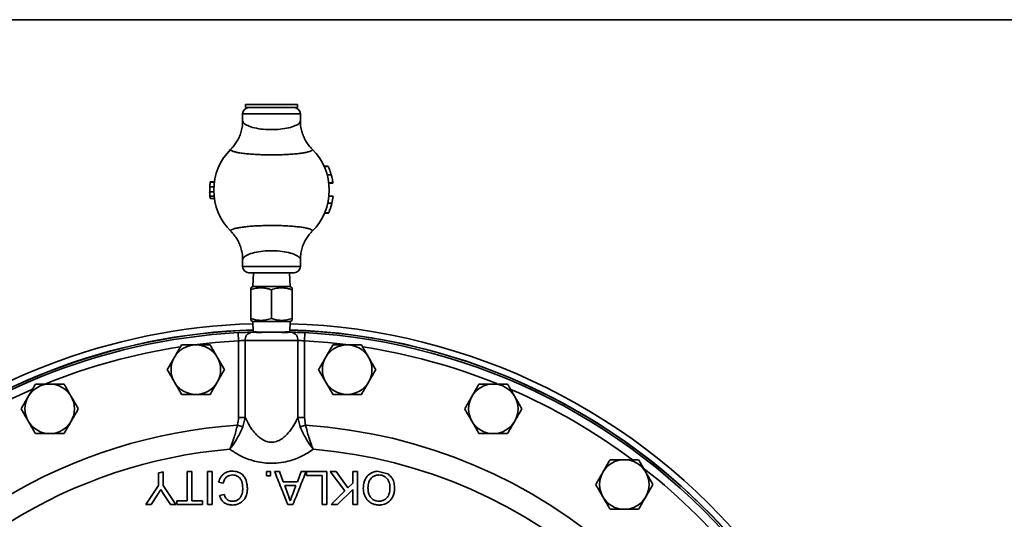
# Model space of a CAD drawing. Units: inches. Extents: x 0.5 to 33.5, y 0.5 to 21.
# Drawn here: x 8.9 to 12.6, y 19.1 to 21 of the extents above; entities that cross this region are included whole.
import ezdxf

# ---------------------------------------------------------------- set-up
doc = ezdxf.new("R2010")
doc.units = ezdxf.units.IN
doc.header["$MEASUREMENT"] = 0
doc.layers.add('TITLE_BLOCK', color=7, linetype='Continuous', lineweight=35)

msp = doc.modelspace()

# ---------------------------------------------------------------- linework, layer by layer
at = {"color": 7, "linetype": 'Continuous', "lineweight": 35}
for p, q in [((9.7174, 20.6791), (9.7174, 20.6671)), ((9.7174, 20.6791), (9.9149, 20.6791)), ((9.7174, 20.6671), (9.9149, 20.6671)), ((9.9149, 20.6671), (9.9149, 20.6791)), ((9.7068, 20.6439), (9.7068, 20.6175)), ((9.9255, 20.6439), (9.7068, 20.6439)), ((9.9255, 20.6175), (9.9255, 20.6439)), ((10.0308, 20.4451), (10.0153, 20.4451)), ((10.0312, 20.4443), (10.0157, 20.4443)), ((10.0425, 20.4127), (10.027, 20.4127)), ((9.5823, 20.3678), (9.5978, 20.3678)), ((9.584, 20.3847), (9.5995, 20.3847)), ((9.5996, 20.3859), (9.5841, 20.3859)), ((9.5841, 20.3859), (9.5996, 20.3859)), ((9.5843, 20.3867), (9.5998, 20.3867)), ((10.0486, 20.383), (10.0331, 20.383)), ((10.0332, 20.3818), (10.0487, 20.3818)), ((10.0488, 20.381), (10.0333, 20.381)), ((10.0488, 20.381), (10.0477, 20.389)), ((9.582, 20.3485), (9.5975, 20.3485)), ((9.583, 20.3323), (9.5985, 20.3323)), ((10.0492, 20.3322), (10.0337, 20.3322)), ((10.0492, 20.3314), (10.0337, 20.3314)), ((9.5841, 20.3234), (9.5996, 20.3234)), ((9.5843, 20.3226), (9.5998, 20.3226)), ((10.0447, 20.3049), (10.0292, 20.3049)), ((10.0325, 20.2681), (10.017, 20.2681)), ((10.0329, 20.2689), (10.0174, 20.2689)), ((9.7068, 20.0918), (9.7068, 20.0654)), ((9.9255, 20.0654), (9.9255, 20.0918)), ((9.7068, 20.0654), (9.9255, 20.0654)), ((9.9023, 20.0421), (9.73, 20.0421)), ((9.7477, 20.0421), (9.7459, 19.9895)), ((9.8864, 19.9895), (9.8846, 20.0421)), ((9.7459, 19.9895), (9.738, 19.985)), ((9.738, 19.978), (9.738, 19.8688)), ((9.8864, 19.9895), (9.7459, 19.9895)), ((9.8161, 19.978), (9.8161, 19.8688)), ((9.8943, 19.985), (9.8864, 19.9895)), ((9.8943, 19.978), (9.8943, 19.8688)), ((9.738, 19.8618), (9.7459, 19.8572)), ((9.7459, 19.8572), (9.7472, 19.8189)), ((9.8864, 19.8572), (9.7459, 19.8572)), ((9.8851, 19.8189), (9.8864, 19.8572)), ((9.8864, 19.8572), (9.8943, 19.8618)), ((9.6894, 19.8153), (9.6911, 19.7841)), ((9.9411, 19.7841), (9.9429, 19.8153)), ((9.6911, 19.4946), (9.6911, 19.7841)), ((9.7161, 19.7854), (9.7161, 19.4946)), ((9.9161, 19.4946), (9.9161, 19.7854)), ((9.9411, 19.7841), (9.9411, 19.4946)), ((9.6911, 19.4946), (9.7161, 19.4946)), ((9.7161, 19.4946), (9.7072, 19.4584)), ((9.9161, 19.4946), (9.9251, 19.4584)), ((9.9161, 19.4946), (9.9411, 19.4946)), ((9.9411, 19.4946), (9.9454, 19.4649)), ((9.6869, 19.4649), (9.7072, 19.4584)), ((9.9251, 19.4584), (9.9454, 19.4649)), ((9.3881, 19.2365), (9.3881, 19.2842)), ((9.4057, 19.2883), (9.4057, 19.2365)), ((9.4972, 19.2895), (9.5149, 19.2895)), ((9.8466, 19.2895), (9.8608, 19.251)), ((9.9141, 19.251), (9.9283, 19.2895)), ((10.0943, 19.2167), (10.0389, 19.2895)), ((10.0606, 19.2895), (10.1055, 19.2279)), ((10.1238, 19.2895), (10.1415, 19.2895)), ((9.6335, 19.2454), (9.6158, 19.2495)), ((10.1055, 19.2279), (10.1238, 19.2462)), ((9.34, 19.1645), (9.3881, 19.2365)), ((9.4057, 19.2365), (9.4538, 19.1645)), ((9.8661, 19.2366), (9.8783, 19.2038)), ((9.896, 19.202), (9.9088, 19.2366)), ((10.0421, 19.1645), (10.0943, 19.2167)), ((10.1238, 19.2221), (10.0662, 19.1645)), ((9.3842, 19.2013), (9.3609, 19.1645)), ((9.4329, 19.1645), (9.4087, 19.2027)), ((9.5549, 19.1789), (9.5549, 19.1645)), ((9.619, 19.1992), (9.6367, 19.203))]:
    msp.add_line(p, q, dxfattribs=at)
at = {"color": 7, "linetype": 'Continuous', "lineweight": 35, "flags": 128}
for points in [[(9.6911, 19.7841), (9.6025, 19.7776), (9.5237, 19.7688)], [(10.1095, 19.7687), (10.0298, 19.7776), (9.9411, 19.7841)]]:
    msp.add_lwpolyline(points, dxfattribs=at)
at = {"color": 7, "linetype": 'Continuous', "lineweight": 35}
for centre, radius, start, end in [((9.73, 20.6439), 0.0233, 90, 180), ((9.9023, 20.6439), 0.0233, 0, 90), ((9.8161, 20.3546), 0.2187, 134.7016, 225.2984), ((9.8161, 20.3546), 0.2188, 314.7016, 45.2984), ((9.8006, 20.3546), 0.2188, 181.5947, 186.2843), ((9.8006, 20.3546), 0.2188, 185.8567, 188.2132), ((9.8316, 20.3546), 0.2188, 346.8593, 353.8988), ((9.8316, 20.3546), 0.2188, 336.921, 346.8593), ((9.73, 20.0654), 0.0233, 180, 270), ((9.9023, 20.0654), 0.0232, 270, 0), ((9.8161, 17.4989), 2.3515, 91.7052, 168.6995), ((9.8161, 17.4989), 2.3515, 349.7585, 88.2948), ((9.8161, 17.4989), 2.3281, 91.7023, 168.5845), ((9.8161, 17.4989), 2.3273, 91.7022, 168.5805), ((9.8161, 17.4989), 2.3199, 93.1309, 168.5435), ((9.7452, 19.7879), 0.0292, 100.094, 184.849), ((9.8161, 17.4989), 2.3281, 350.9196, 88.2977), ((9.8161, 17.4989), 2.3273, 0, 88.2978), ((9.8871, 19.7879), 0.0292, 355.151, 79.906), ((9.8161, 17.4989), 2.3199, 351.3402, 86.8691), ((9.5296, 19.6753), 0.0938, 90, 150), ((9.5296, 19.6753), 0.0938, 30, 90), ((10.1027, 19.6753), 0.0938, 90, 150), ((10.1027, 19.6753), 0.0938, 30, 90), ((9.8161, 17.4989), 2.2887, 98.6995, 111.9331), ((9.8161, 17.4989), 2.2887, 68.0879, 81.2978), ((9.5296, 19.6753), 0.0938, 150, 210), ((9.5296, 19.6753), 0.0938, 330, 30), ((10.1027, 19.6753), 0.0937, 150, 210), ((10.1027, 19.6753), 0.0938, 330, 30), ((8.9761, 19.527), 0.0938, 90, 150), ((8.9761, 19.527), 0.0938, 30, 90), ((9.5296, 19.6753), 0.0938, 210, 270), ((9.5296, 19.6753), 0.0938, 270, 330), ((10.1027, 19.6753), 0.0938, 210, 270), ((10.1027, 19.6753), 0.0938, 270, 330), ((10.6562, 19.527), 0.0938, 90, 150), ((10.6562, 19.527), 0.0938, 30, 90), ((9.8161, 17.4989), 2.2887, 113.3722, 126.6272), ((9.8161, 17.4989), 2.2887, 53.3187, 66.6803), ((8.9761, 19.527), 0.0938, 150, 210), ((8.9761, 19.527), 0.0938, 330, 30), ((10.6562, 19.527), 0.0938, 150, 210), ((10.6562, 19.527), 0.0938, 330, 30), ((8.9761, 19.527), 0.0938, 210, 270), ((8.9761, 19.527), 0.0938, 270, 330), ((10.6562, 19.527), 0.0938, 210, 270), ((10.6562, 19.527), 0.0938, 270, 330), ((9.8161, 17.4989), 1.9702, 93.7606, 202.4171), ((9.8161, 17.4989), 1.9702, 219.4291, 86.2394), ((9.8161, 17.4989), 1.8818, 94.8144, 203.0151), ((9.8161, 17.4989), 1.8818, 221.6813, 85.1856), ((11.1525, 19.2405), 0.0938, 90, 150), ((11.1525, 19.2405), 0.0938, 30, 90), ((9.8161, 17.4989), 1.8359, 102.9181, 103.4832), ((9.8161, 17.4989), 1.8359, 76.1094, 77.4208), ((11.1525, 19.2405), 0.0938, 150, 210), ((9.8161, 17.4989), 2.2887, 38.7, 51.9182), ((11.1525, 19.2405), 0.0937, 330, 30), ((11.1525, 19.2405), 0.0938, 210, 270), ((11.1525, 19.2405), 0.0938, 270, 330)]:
    msp.add_arc(centre, radius, start, end, dxfattribs=at)
for points, knots in [([(9.7064, 20.6175), (9.7065, 20.6147), (9.7068, 20.6048), (9.7043, 20.588), (9.6991, 20.5681), (9.6914, 20.5499), (9.682, 20.5335), (9.6721, 20.5202), (9.6651, 20.5132), (9.6622, 20.5102)], [0, 0, 0, 0, 0.068909, 0.245903, 0.416313, 0.580581, 0.738773, 0.890469, 1, 1, 1, 1]), ([(9.7068, 20.6175), (9.7068, 20.6174), (9.7061, 20.6137), (9.7117, 20.6063), (9.7299, 20.5963), (9.7584, 20.5884), (9.7934, 20.5838), (9.8309, 20.5834), (9.8665, 20.587), (9.8965, 20.5942), (9.917, 20.6037), (9.9256, 20.6119), (9.925, 20.6164), (9.9249, 20.6175)], [0, 0, 0, 0, 0.003122, 0.113055, 0.222611, 0.330635, 0.436616, 0.541129, 0.645605, 0.751479, 0.859373, 0.968855, 1, 1, 1, 1]), ([(9.9701, 20.5104), (9.9678, 20.5126), (9.9612, 20.519), (9.9514, 20.532), (9.9413, 20.5489), (9.9334, 20.5675), (9.928, 20.588), (9.9254, 20.6049), (9.9258, 20.615), (9.9259, 20.6174)], [0, 0, 0, 0, 0.083168, 0.244622, 0.410556, 0.579035, 0.748948, 0.938312, 1, 1, 1, 1]), ([(9.97, 20.5101), (9.9707, 20.5088), (9.9718, 20.5065), (9.9664, 20.5031), (9.9575, 20.5), (9.9445, 20.4971), (9.9281, 20.4945), (9.9085, 20.4923), (9.8864, 20.4904), (9.8622, 20.4891), (9.8369, 20.4884), (9.8108, 20.4882), (9.7849, 20.4886), (9.7596, 20.4896), (9.7361, 20.4912), (9.7146, 20.4932), (9.6962, 20.4957), (9.6811, 20.4985), (9.67, 20.5015), (9.663, 20.5046), (9.6605, 20.5075), (9.6617, 20.5093), (9.6623, 20.5101)], [0, 0, 0, 0, 0.063501, 0.112975, 0.16387, 0.212956, 0.26344, 0.312162, 0.362273, 0.41087, 0.460866, 0.509658, 0.559877, 0.609063, 0.659703, 0.709255, 0.760269, 0.809986, 0.861157, 0.910803, 0.961885, 1, 1, 1, 1]), ([(10.0425, 20.4127), (10.0408, 20.4187), (10.0382, 20.427), (10.0347, 20.4361), (10.0327, 20.4409), (10.0314, 20.4439), (10.0312, 20.4442), (10.0312, 20.4443)], [0, 0, 0, 0, 0.396872, 0.55759, 0.690143, 0.823598, 1, 1, 1, 1]), ([(10.0486, 20.383), (10.0484, 20.3838), (10.0482, 20.3856), (10.0473, 20.3915), (10.0456, 20.4007), (10.0437, 20.4083), (10.0425, 20.4127)], [0, 0, 0, 0, 0.171369, 0.342851, 0.62219, 1, 1, 1, 1]), ([(9.5823, 20.3678), (9.5821, 20.3646), (9.5819, 20.3596), (9.5819, 20.3541), (9.5819, 20.3508), (9.582, 20.3488), (9.582, 20.3486), (9.582, 20.3485)], [0, 0, 0, 0, 0.3068051, 0.4692063, 0.6054567, 0.7790514, 1, 1, 1, 1]), ([(9.584, 20.3847), (9.5839, 20.384), (9.5837, 20.3827), (9.5832, 20.3789), (9.5827, 20.3739), (9.5825, 20.37), (9.5823, 20.3678)], [0, 0, 0, 0, 0.22003, 0.440263, 0.677019, 1, 1, 1, 1]), ([(9.5841, 20.3859), (9.5841, 20.3859), (9.5841, 20.3859), (9.5841, 20.3857), (9.584, 20.3851), (9.584, 20.3847)], [0, 0, 0, 0, 0.250589, 0.501181, 1, 1, 1, 1]), ([(10.0487, 20.3818), (10.0487, 20.3818), (10.0487, 20.3818), (10.0487, 20.382), (10.0486, 20.3826), (10.0486, 20.383)], [0, 0, 0, 0, 0.250531, 0.501063, 1, 1, 1, 1]), ([(9.6623, 20.1991), (9.6616, 20.2005), (9.6605, 20.2028), (9.6659, 20.2062), (9.6748, 20.2092), (9.6878, 20.2121), (9.7042, 20.2147), (9.7238, 20.217), (9.7459, 20.2188), (9.7701, 20.2201), (9.7954, 20.2209), (9.8215, 20.2211), (9.8474, 20.2207), (9.8727, 20.2196), (9.8962, 20.2181), (9.9177, 20.216), (9.9361, 20.2136), (9.9512, 20.2108), (9.9623, 20.2078), (9.9693, 20.2047), (9.9718, 20.2017), (9.9706, 20.1999), (9.97, 20.1991)], [0, 0, 0, 0, 0.063501, 0.112975, 0.16387, 0.212956, 0.26344, 0.312162, 0.362273, 0.41087, 0.460866, 0.509658, 0.559877, 0.609063, 0.659703, 0.709255, 0.760269, 0.809986, 0.861157, 0.910803, 0.961885, 1, 1, 1, 1]), ([(9.6622, 20.1989), (9.6645, 20.1967), (9.6711, 20.1902), (9.6809, 20.1773), (9.691, 20.1604), (9.6989, 20.1418), (9.7043, 20.1213), (9.7069, 20.1044), (9.7065, 20.0943), (9.7064, 20.0918)], [0, 0, 0, 0, 0.083168, 0.244622, 0.410556, 0.579035, 0.748948, 0.938312, 1, 1, 1, 1]), ([(9.9259, 20.0918), (9.9258, 20.0946), (9.9255, 20.1045), (9.928, 20.1212), (9.9332, 20.1411), (9.9409, 20.1594), (9.9503, 20.1757), (9.9602, 20.189), (9.9672, 20.1961), (9.9701, 20.199)], [0, 0, 0, 0, 0.068909, 0.245903, 0.416313, 0.580581, 0.738773, 0.890469, 1, 1, 1, 1]), ([(9.9255, 20.0918), (9.9255, 20.0919), (9.9262, 20.0955), (9.9206, 20.103), (9.9024, 20.113), (9.8739, 20.1209), (9.8389, 20.1254), (9.8014, 20.1259), (9.7658, 20.1222), (9.7358, 20.1151), (9.7153, 20.1056), (9.7067, 20.0973), (9.7073, 20.0928), (9.7074, 20.0918)], [0, 0, 0, 0, 0.003122, 0.113055, 0.222611, 0.330635, 0.436616, 0.541129, 0.645605, 0.751479, 0.859373, 0.968855, 1, 1, 1, 1]), ([(9.738, 19.978), (9.7448, 19.98), (9.7585, 19.9841), (9.7788, 19.9856), (9.7982, 19.9834), (9.8101, 19.9798), (9.8161, 19.978)], [0, 0, 0, 0, 0.264604, 0.534946, 0.765342, 1, 1, 1, 1]), ([(9.738, 19.9845), (9.738, 19.9846), (9.738, 19.9848), (9.738, 19.9809), (9.738, 19.978)], [0, 0, 0, 0, 0.277355, 1, 1, 1, 1]), ([(9.8161, 19.978), (9.8229, 19.98), (9.8366, 19.9841), (9.8569, 19.9856), (9.8764, 19.9834), (9.8883, 19.9798), (9.8943, 19.978)], [0, 0, 0, 0, 0.2646043, 0.5349465, 0.7653425, 1, 1, 1, 1]), ([(9.8943, 19.978), (9.8943, 19.9809), (9.8943, 19.9848), (9.8943, 19.9846), (9.8943, 19.9845)], [0, 0, 0, 0, 0.722616, 1, 1, 1, 1]), ([(9.8161, 19.8688), (9.8094, 19.8667), (9.7957, 19.8627), (9.7753, 19.8612), (9.7559, 19.8634), (9.744, 19.8669), (9.738, 19.8688)], [0, 0, 0, 0, 0.264604, 0.534946, 0.765342, 1, 1, 1, 1]), ([(9.738, 19.8688), (9.738, 19.8659), (9.738, 19.8619), (9.738, 19.8622), (9.738, 19.8622)], [0, 0, 0, 0, 0.722616, 1, 1, 1, 1]), ([(9.8943, 19.8688), (9.8875, 19.8667), (9.8738, 19.8627), (9.8535, 19.8612), (9.8341, 19.8634), (9.8222, 19.8669), (9.8161, 19.8688)], [0, 0, 0, 0, 0.264604, 0.534946, 0.765342, 1, 1, 1, 1]), ([(9.8943, 19.8623), (9.8943, 19.8622), (9.8943, 19.8619), (9.8943, 19.8659), (9.8943, 19.8688)], [0, 0, 0, 0, 0.277355, 1, 1, 1, 1]), ([(9.7401, 19.8167), (9.7366, 19.8167), (9.7283, 19.8167), (9.7107, 19.8163), (9.6965, 19.8157), (9.6894, 19.8153)], [0, 0, 0, 0, 0.272733, 0.635874, 1, 1, 1, 1]), ([(9.7401, 19.8167), (9.7407, 19.8167), (9.7478, 19.8166), (9.7649, 19.8165), (9.7912, 19.8166), (9.8192, 19.8166), (9.8473, 19.8166), (9.8741, 19.8165), (9.8867, 19.8166), (9.8922, 19.8167)], [0, 0, 0, 0, 0.016811, 0.198088, 0.380094, 0.495267, 0.677565, 0.859312, 1, 1, 1, 1]), ([(9.7834, 19.8176), (9.7772, 19.8177), (9.7647, 19.8178), (9.7533, 19.8181), (9.7479, 19.8185), (9.7488, 19.8188), (9.7489, 19.8188)], [0, 0, 0, 0, 0.325205, 0.656672, 0.988127, 1, 1, 1, 1]), ([(9.8489, 19.8176), (9.8466, 19.8176), (9.8347, 19.8176), (9.8118, 19.8176), (9.7927, 19.8176), (9.7834, 19.8176)], [0, 0, 0, 0, 0.109828, 0.569101, 1, 1, 1, 1]), ([(9.8827, 19.819), (9.8829, 19.8188), (9.8834, 19.8184), (9.8759, 19.818), (9.8636, 19.8177), (9.853, 19.8177), (9.8489, 19.8176)], [0, 0, 0, 0, 0.161222, 0.478007, 0.794538, 1, 1, 1, 1]), ([(9.9429, 19.8153), (9.9375, 19.8156), (9.9251, 19.8162), (9.9067, 19.8167), (9.897, 19.8167), (9.8922, 19.8167)], [0, 0, 0, 0, 0.275383, 0.63844, 1, 1, 1, 1]), ([(9.4755, 19.7691), (9.4711, 19.7615), (9.4622, 19.7461), (9.453, 19.7302), (9.4484, 19.7222)], [0, 0, 0, 0, 0.495458, 1, 1, 1, 1]), ([(9.5296, 19.7691), (9.5155, 19.7691), (9.4972, 19.7691), (9.4795, 19.7691), (9.4755, 19.7691)], [0, 0, 0, 0, 0.770638, 1, 1, 1, 1]), ([(9.5837, 19.7691), (9.5703, 19.7691), (9.5524, 19.7691), (9.5341, 19.7691), (9.5296, 19.7691)], [0, 0, 0, 0, 0.753694, 1, 1, 1, 1]), ([(9.6108, 19.7222), (9.6102, 19.7233), (9.6053, 19.7317), (9.5961, 19.7476), (9.5879, 19.7619), (9.5837, 19.7691)], [0, 0, 0, 0, 0.070092, 0.530785, 1, 1, 1, 1]), ([(9.6911, 19.7841), (9.6946, 19.7845), (9.7016, 19.7852), (9.7104, 19.7855), (9.7144, 19.7855), (9.7161, 19.7854)], [0, 0, 0, 0, 0.363689, 0.726576, 1, 1, 1, 1]), ([(9.9161, 19.7854), (9.909, 19.7854), (9.8971, 19.7853), (9.876, 19.7853), (9.8567, 19.7853), (9.8361, 19.7854), (9.8132, 19.7854), (9.7903, 19.7854), (9.7684, 19.7853), (9.749, 19.7853), (9.731, 19.7853), (9.7211, 19.7854), (9.7161, 19.7854)], [0, 0, 0, 0, 0.1408598, 0.2318151, 0.3227704, 0.4137534, 0.5047365, 0.6192789, 0.710262, 0.8012452, 0.9006227, 1, 1, 1, 1]), ([(9.9161, 19.7854), (9.9185, 19.7855), (9.9233, 19.7855), (9.9324, 19.785), (9.9385, 19.7844), (9.9411, 19.7841)], [0, 0, 0, 0, 0.36227, 0.724892, 1, 1, 1, 1]), ([(10.0486, 19.7691), (10.0442, 19.7615), (10.0353, 19.7461), (10.0261, 19.7302), (10.0215, 19.7222)], [0, 0, 0, 0, 0.495458, 1, 1, 1, 1]), ([(10.1027, 19.7691), (10.0886, 19.7691), (10.0702, 19.7691), (10.0526, 19.7691), (10.0486, 19.7691)], [0, 0, 0, 0, 0.770638, 1, 1, 1, 1]), ([(10.1568, 19.7691), (10.1434, 19.7691), (10.1255, 19.7691), (10.1072, 19.7691), (10.1027, 19.7691)], [0, 0, 0, 0, 0.753694, 1, 1, 1, 1]), ([(10.1839, 19.7222), (10.1832, 19.7233), (10.1784, 19.7317), (10.1692, 19.7476), (10.161, 19.7619), (10.1568, 19.7691)], [0, 0, 0, 0, 0.070092, 0.530785, 1, 1, 1, 1]), ([(9.4484, 19.7222), (9.4478, 19.7211), (9.4429, 19.7127), (9.4338, 19.6968), (9.4255, 19.6826), (9.4214, 19.6753)], [0, 0, 0, 0, 0.070092, 0.530785, 1, 1, 1, 1]), ([(9.6379, 19.6753), (9.6335, 19.683), (9.6246, 19.6983), (9.6154, 19.7142), (9.6108, 19.7222)], [0, 0, 0, 0, 0.495458, 1, 1, 1, 1]), ([(10.0215, 19.7222), (10.0209, 19.7211), (10.016, 19.7127), (10.0068, 19.6968), (9.9986, 19.6826), (9.9944, 19.6753)], [0, 0, 0, 0, 0.070092, 0.530785, 1, 1, 1, 1]), ([(10.2109, 19.6753), (10.2065, 19.683), (10.1977, 19.6983), (10.1885, 19.7142), (10.1839, 19.7222)], [0, 0, 0, 0, 0.495458, 1, 1, 1, 1]), ([(9.4214, 19.6753), (9.4258, 19.6677), (9.4346, 19.6524), (9.4438, 19.6365), (9.4484, 19.6285)], [0, 0, 0, 0, 0.495458, 1, 1, 1, 1]), ([(9.6108, 19.6285), (9.6114, 19.6296), (9.6163, 19.638), (9.6255, 19.6539), (9.6337, 19.6681), (9.6379, 19.6753)], [0, 0, 0, 0, 0.070092, 0.530785, 1, 1, 1, 1]), ([(9.9944, 19.6753), (9.9988, 19.6677), (10.0077, 19.6524), (10.0169, 19.6365), (10.0215, 19.6285)], [0, 0, 0, 0, 0.495458, 1, 1, 1, 1]), ([(10.1839, 19.6285), (10.1845, 19.6296), (10.1894, 19.638), (10.1985, 19.6539), (10.2068, 19.6681), (10.2109, 19.6753)], [0, 0, 0, 0, 0.070092, 0.530785, 1, 1, 1, 1]), ([(8.9219, 19.6208), (8.9175, 19.6132), (8.9087, 19.5978), (8.8995, 19.5819), (8.8949, 19.5739)], [0, 0, 0, 0, 0.495458, 1, 1, 1, 1]), ([(8.9761, 19.6208), (8.9619, 19.6208), (8.9436, 19.6208), (8.926, 19.6208), (8.9219, 19.6208)], [0, 0, 0, 0, 0.770638, 1, 1, 1, 1]), ([(9.0302, 19.6208), (9.0167, 19.6208), (8.9989, 19.6208), (8.9806, 19.6208), (8.9761, 19.6208)], [0, 0, 0, 0, 0.7536937, 1, 1, 1, 1]), ([(9.0573, 19.5739), (9.0566, 19.575), (9.0518, 19.5834), (9.0426, 19.5993), (9.0344, 19.6136), (9.0302, 19.6208)], [0, 0, 0, 0, 0.070092, 0.530785, 1, 1, 1, 1]), ([(9.4484, 19.6285), (9.4491, 19.6274), (9.4539, 19.6189), (9.4631, 19.6031), (9.4713, 19.5888), (9.4755, 19.5816)], [0, 0, 0, 0, 0.070092, 0.530785, 1, 1, 1, 1]), ([(9.5837, 19.5816), (9.5881, 19.5892), (9.597, 19.6046), (9.6062, 19.6205), (9.6108, 19.6285)], [0, 0, 0, 0, 0.495458, 1, 1, 1, 1]), ([(10.0215, 19.6285), (10.0221, 19.6274), (10.027, 19.6189), (10.0362, 19.6031), (10.0444, 19.5888), (10.0486, 19.5816)], [0, 0, 0, 0, 0.070092, 0.530785, 1, 1, 1, 1]), ([(10.1568, 19.5816), (10.1612, 19.5892), (10.1701, 19.6046), (10.1793, 19.6205), (10.1839, 19.6285)], [0, 0, 0, 0, 0.495458, 1, 1, 1, 1]), ([(10.6021, 19.6208), (10.5977, 19.6132), (10.5888, 19.5978), (10.5797, 19.5819), (10.575, 19.5739)], [0, 0, 0, 0, 0.495458, 1, 1, 1, 1]), ([(10.6562, 19.6208), (10.6421, 19.6208), (10.6238, 19.6208), (10.6062, 19.6208), (10.6021, 19.6208)], [0, 0, 0, 0, 0.770638, 1, 1, 1, 1]), ([(10.7104, 19.6208), (10.6969, 19.6208), (10.6791, 19.6208), (10.6607, 19.6208), (10.6562, 19.6208)], [0, 0, 0, 0, 0.7536937, 1, 1, 1, 1]), ([(10.7374, 19.5739), (10.7368, 19.575), (10.7319, 19.5834), (10.7228, 19.5993), (10.7145, 19.6136), (10.7104, 19.6208)], [0, 0, 0, 0, 0.070092, 0.530785, 1, 1, 1, 1]), ([(9.4755, 19.5816), (9.4795, 19.5816), (9.4972, 19.5816), (9.5155, 19.5816), (9.5296, 19.5816)], [0, 0, 0, 0, 0.229362, 1, 1, 1, 1]), ([(9.5296, 19.5816), (9.5341, 19.5816), (9.5524, 19.5816), (9.5703, 19.5816), (9.5837, 19.5816)], [0, 0, 0, 0, 0.246306, 1, 1, 1, 1]), ([(10.0486, 19.5816), (10.0526, 19.5816), (10.0702, 19.5816), (10.0886, 19.5816), (10.1027, 19.5816)], [0, 0, 0, 0, 0.229362, 1, 1, 1, 1]), ([(10.1027, 19.5816), (10.1072, 19.5816), (10.1255, 19.5816), (10.1434, 19.5816), (10.1568, 19.5816)], [0, 0, 0, 0, 0.246306, 1, 1, 1, 1]), ([(8.8949, 19.5739), (8.8942, 19.5728), (8.8894, 19.5644), (8.8802, 19.5485), (8.872, 19.5342), (8.8678, 19.527)], [0, 0, 0, 0, 0.070092, 0.530785, 1, 1, 1, 1]), ([(9.0843, 19.527), (9.0799, 19.5346), (9.0711, 19.55), (9.0619, 19.5659), (9.0573, 19.5739)], [0, 0, 0, 0, 0.495458, 1, 1, 1, 1]), ([(10.575, 19.5739), (10.5744, 19.5728), (10.5695, 19.5644), (10.5604, 19.5485), (10.5521, 19.5342), (10.548, 19.527)], [0, 0, 0, 0, 0.070092, 0.530785, 1, 1, 1, 1]), ([(10.7645, 19.527), (10.7601, 19.5346), (10.7512, 19.55), (10.7421, 19.5659), (10.7374, 19.5739)], [0, 0, 0, 0, 0.495458, 1, 1, 1, 1]), ([(8.8678, 19.527), (8.8722, 19.5194), (8.8811, 19.504), (8.8902, 19.4882), (8.8949, 19.4802)], [0, 0, 0, 0, 0.495458, 1, 1, 1, 1]), ([(9.0573, 19.4802), (9.0579, 19.4813), (9.0628, 19.4897), (9.0719, 19.5055), (9.0802, 19.5198), (9.0843, 19.527)], [0, 0, 0, 0, 0.070092, 0.530785, 1, 1, 1, 1]), ([(10.548, 19.527), (10.5524, 19.5194), (10.5612, 19.504), (10.5704, 19.4882), (10.575, 19.4802)], [0, 0, 0, 0, 0.495458, 1, 1, 1, 1]), ([(10.7374, 19.4802), (10.7381, 19.4813), (10.7429, 19.4897), (10.7521, 19.5055), (10.7603, 19.5198), (10.7645, 19.527)], [0, 0, 0, 0, 0.070092, 0.530785, 1, 1, 1, 1]), ([(8.8949, 19.4802), (8.8955, 19.479), (8.9004, 19.4706), (8.9095, 19.4548), (8.9178, 19.4405), (8.9219, 19.4333)], [0, 0, 0, 0, 0.070092, 0.530785, 1, 1, 1, 1]), ([(9.0302, 19.4333), (9.0346, 19.4409), (9.0435, 19.4563), (9.0526, 19.4721), (9.0573, 19.4802)], [0, 0, 0, 0, 0.495458, 1, 1, 1, 1]), ([(9.6869, 19.4649), (9.6871, 19.4655), (9.6901, 19.4751), (9.6906, 19.4852), (9.6911, 19.4946)], [0, 0, 0, 0, 0.0678176, 1, 1, 1, 1]), ([(9.7161, 19.4946), (9.7209, 19.485), (9.7294, 19.4676), (9.7456, 19.4436), (9.7615, 19.4258), (9.7777, 19.4127), (9.7936, 19.4041), (9.8102, 19.4001), (9.828, 19.401), (9.845, 19.4068), (9.8614, 19.4176), (9.8778, 19.433), (9.8936, 19.4531), (9.9068, 19.4749), (9.9134, 19.4889), (9.9161, 19.4946)], [0, 0, 0, 0, 0.118288, 0.213324, 0.308109, 0.366523, 0.424685, 0.487421, 0.530093, 0.59711, 0.661502, 0.726161, 0.828049, 0.930144, 1, 1, 1, 1]), ([(10.575, 19.4802), (10.5757, 19.479), (10.5805, 19.4706), (10.5897, 19.4548), (10.5979, 19.4405), (10.6021, 19.4333)], [0, 0, 0, 0, 0.070092, 0.530785, 1, 1, 1, 1]), ([(10.7104, 19.4333), (10.7148, 19.4409), (10.7236, 19.4563), (10.7328, 19.4721), (10.7374, 19.4802)], [0, 0, 0, 0, 0.495458, 1, 1, 1, 1]), ([(8.9219, 19.4333), (8.926, 19.4333), (8.9436, 19.4333), (8.9619, 19.4333), (8.9761, 19.4333)], [0, 0, 0, 0, 0.229362, 1, 1, 1, 1]), ([(8.9761, 19.4333), (8.9806, 19.4333), (8.9989, 19.4333), (9.0167, 19.4333), (9.0302, 19.4333)], [0, 0, 0, 0, 0.2463063, 1, 1, 1, 1]), ([(9.6869, 19.4649), (9.6851, 19.4571), (9.6813, 19.4414), (9.6738, 19.4159), (9.6669, 19.3955), (9.6621, 19.3835), (9.6603, 19.3789), (9.6595, 19.3771), (9.6587, 19.3752), (9.6584, 19.3744), (9.6582, 19.3741), (9.6582, 19.374)], [0, 0, 0, 0, 0.230905, 0.4619, 0.787516, 0.913915, 0.917597, 0.966847, 0.986725, 0.997771, 1, 1, 1, 1]), ([(9.7072, 19.4584), (9.704, 19.4511), (9.6976, 19.4364), (9.6844, 19.4122), (9.6723, 19.3931), (9.6635, 19.3808), (9.6603, 19.3766), (9.659, 19.375), (9.6585, 19.3743), (9.6583, 19.374), (9.6582, 19.374)], [0, 0, 0, 0, 0.230555, 0.461189, 0.804182, 0.923487, 0.9697, 0.987959, 0.997718, 1, 1, 1, 1]), ([(9.9741, 19.374), (9.974, 19.374), (9.9738, 19.3743), (9.9733, 19.375), (9.972, 19.3766), (9.9688, 19.3808), (9.96, 19.3931), (9.9479, 19.4122), (9.9347, 19.4364), (9.9283, 19.4511), (9.9251, 19.4584)], [0, 0, 0, 0, 0.002282, 0.012041, 0.0303, 0.076513, 0.195818, 0.538811, 0.769445, 1, 1, 1, 1]), ([(9.9741, 19.374), (9.9741, 19.3741), (9.9739, 19.3744), (9.9736, 19.3752), (9.9728, 19.3771), (9.972, 19.3789), (9.9702, 19.3835), (9.9654, 19.3955), (9.9585, 19.4159), (9.951, 19.4414), (9.9472, 19.4571), (9.9454, 19.4649)], [0, 0, 0, 0, 0.002229, 0.013275, 0.033153, 0.082403, 0.086085, 0.212484, 0.5381, 0.769095, 1, 1, 1, 1]), ([(10.6021, 19.4333), (10.6062, 19.4333), (10.6238, 19.4333), (10.6421, 19.4333), (10.6562, 19.4333)], [0, 0, 0, 0, 0.229362, 1, 1, 1, 1]), ([(10.6562, 19.4333), (10.6607, 19.4333), (10.6791, 19.4333), (10.6969, 19.4333), (10.7104, 19.4333)], [0, 0, 0, 0, 0.2463063, 1, 1, 1, 1]), ([(9.9741, 19.374), (9.967, 19.3691), (9.9529, 19.3594), (9.9283, 19.3463), (9.9011, 19.3349), (9.8694, 19.3258), (9.8364, 19.3208), (9.8031, 19.3205), (9.7729, 19.324), (9.7441, 19.3308), (9.7147, 19.3413), (9.6853, 19.3556), (9.6672, 19.3679), (9.6582, 19.374)], [0, 0, 0, 0, 0.084085, 0.168141, 0.257019, 0.345831, 0.450905, 0.53594, 0.620992, 0.704188, 0.787437, 0.893676, 1, 1, 1, 1]), ([(11.0984, 19.3342), (11.094, 19.3266), (11.0851, 19.3113), (11.076, 19.2954), (11.0713, 19.2874)], [0, 0, 0, 0, 0.495458, 1, 1, 1, 1]), ([(11.1525, 19.3342), (11.1384, 19.3342), (11.1201, 19.3342), (11.1025, 19.3342), (11.0984, 19.3342)], [0, 0, 0, 0, 0.770638, 1, 1, 1, 1]), ([(11.2067, 19.3342), (11.1932, 19.3342), (11.1754, 19.3342), (11.157, 19.3342), (11.1525, 19.3342)], [0, 0, 0, 0, 0.753694, 1, 1, 1, 1]), ([(11.2337, 19.2874), (11.2331, 19.2885), (11.2282, 19.2969), (11.2191, 19.3128), (11.2108, 19.327), (11.2067, 19.3342)], [0, 0, 0, 0, 0.070092, 0.530785, 1, 1, 1, 1]), ([(9.4972, 19.1789), (9.4972, 19.1875), (9.4972, 19.226), (9.4972, 19.2617), (9.4972, 19.2895)], [0, 0, 0, 0, 0.221341, 1, 1, 1, 1]), ([(9.5149, 19.2895), (9.5149, 19.262), (9.5149, 19.2263), (9.5149, 19.1878), (9.5149, 19.1789)], [0, 0, 0, 0, 0.770693, 1, 1, 1, 1]), ([(9.5742, 19.1645), (9.5742, 19.1764), (9.5742, 19.22), (9.5742, 19.2602), (9.5742, 19.2895)], [0, 0, 0, 0, 0.272197, 1, 1, 1, 1]), ([(9.5742, 19.2895), (9.5795, 19.2895), (9.5854, 19.2895), (9.5912, 19.2895), (9.5918, 19.2895)], [0, 0, 0, 0, 0.905077, 1, 1, 1, 1]), ([(9.5918, 19.2895), (9.5918, 19.2604), (9.5918, 19.2202), (9.5918, 19.1766), (9.5918, 19.1645)], [0, 0, 0, 0, 0.722922, 1, 1, 1, 1]), ([(9.6158, 19.2495), (9.618, 19.2563), (9.6217, 19.2675), (9.6333, 19.2807), (9.6468, 19.2886), (9.6588, 19.2909), (9.6653, 19.2911), (9.6669, 19.2911)], [0, 0, 0, 0, 0.323952, 0.535974, 0.74933, 0.938671, 1, 1, 1, 1]), ([(9.6669, 19.2911), (9.6746, 19.2906), (9.6878, 19.2897), (9.7041, 19.2806), (9.7167, 19.2657), (9.7236, 19.2466), (9.7245, 19.2319), (9.7248, 19.2261)], [0, 0, 0, 0, 0.208238, 0.352575, 0.529648, 0.81274, 1, 1, 1, 1]), ([(9.7969, 19.2735), (9.7969, 19.2788), (9.7969, 19.2841), (9.7969, 19.2894), (9.7969, 19.2895)], [0, 0, 0, 0, 0.984481, 1, 1, 1, 1]), ([(9.7969, 19.2895), (9.7997, 19.2895), (9.805, 19.2895), (9.8104, 19.2895), (9.8129, 19.2895)], [0, 0, 0, 0, 0.5181111, 1, 1, 1, 1]), ([(9.8129, 19.2895), (9.8129, 19.2894), (9.8129, 19.2841), (9.8129, 19.2788), (9.8129, 19.2735)], [0, 0, 0, 0, 0.013297, 1, 1, 1, 1]), ([(9.8775, 19.1645), (9.869, 19.186), (9.8518, 19.2292), (9.8359, 19.2694), (9.8279, 19.2895)], [0, 0, 0, 0, 0.498238, 1, 1, 1, 1]), ([(9.8279, 19.2895), (9.8308, 19.2895), (9.8371, 19.2895), (9.8433, 19.2895), (9.8466, 19.2895)], [0, 0, 0, 0, 0.470786, 1, 1, 1, 1]), ([(9.947, 19.2895), (9.9391, 19.2696), (9.9232, 19.2295), (9.906, 19.1862), (9.8974, 19.1645)], [0, 0, 0, 0, 0.498082, 1, 1, 1, 1]), ([(9.9283, 19.2895), (9.9303, 19.2895), (9.9366, 19.2895), (9.9428, 19.2895), (9.947, 19.2895)], [0, 0, 0, 0, 0.323689, 1, 1, 1, 1]), ([(9.9492, 19.2751), (9.9492, 19.2794), (9.9492, 19.2842), (9.9492, 19.289), (9.9492, 19.2895)], [0, 0, 0, 0, 0.899175, 1, 1, 1, 1]), ([(9.9492, 19.2895), (9.9604, 19.2895), (9.986, 19.2895), (10.0116, 19.2895), (10.0261, 19.2895)], [0, 0, 0, 0, 0.436377, 1, 1, 1, 1]), ([(10.0261, 19.2895), (10.0261, 19.2606), (10.0261, 19.2203), (10.0261, 19.1767), (10.0261, 19.1645)], [0, 0, 0, 0, 0.719233, 1, 1, 1, 1]), ([(10.0389, 19.2895), (10.0401, 19.2895), (10.0474, 19.2895), (10.0546, 19.2895), (10.0606, 19.2895)], [0, 0, 0, 0, 0.170222, 1, 1, 1, 1]), ([(10.1238, 19.2462), (10.1238, 19.2546), (10.1238, 19.2692), (10.1238, 19.2834), (10.1238, 19.2895)], [0, 0, 0, 0, 0.567325, 1, 1, 1, 1]), ([(10.1415, 19.2895), (10.1415, 19.2745), (10.1415, 19.2444), (10.1415, 19.2023), (10.1415, 19.1751), (10.1415, 19.1645)], [0, 0, 0, 0, 0.377588, 0.756797, 1, 1, 1, 1]), ([(10.1639, 19.2272), (10.1643, 19.2328), (10.165, 19.244), (10.1705, 19.2609), (10.1815, 19.2768), (10.1982, 19.2873), (10.211, 19.2898), (10.216, 19.2907)], [0, 0, 0, 0, 0.191641, 0.382803, 0.615826, 0.850583, 1, 1, 1, 1]), ([(11.0713, 19.2874), (11.0707, 19.2863), (11.0658, 19.2778), (11.0567, 19.262), (11.0484, 19.2477), (11.0443, 19.2405)], [0, 0, 0, 0, 0.070092, 0.530785, 1, 1, 1, 1]), ([(11.2608, 19.2405), (11.2564, 19.2481), (11.2475, 19.2635), (11.2383, 19.2793), (11.2337, 19.2874)], [0, 0, 0, 0, 0.495458, 1, 1, 1, 1]), ([(9.6685, 19.2767), (9.6649, 19.2764), (9.6577, 19.2759), (9.6484, 19.2713), (9.6403, 19.2636), (9.6357, 19.2546), (9.6341, 19.2479), (9.6335, 19.2454)], [0, 0, 0, 0, 0.191034, 0.383601, 0.556897, 0.835961, 1, 1, 1, 1]), ([(9.7072, 19.226), (9.7066, 19.2349), (9.7058, 19.248), (9.6984, 19.2631), (9.6895, 19.2712), (9.6792, 19.2759), (9.6718, 19.2764), (9.6685, 19.2767)], [0, 0, 0, 0, 0.386682, 0.570426, 0.725291, 0.879981, 1, 1, 1, 1]), ([(9.8129, 19.2735), (9.8104, 19.2735), (9.805, 19.2735), (9.7997, 19.2735), (9.7969, 19.2735)], [0, 0, 0, 0, 0.485348, 1, 1, 1, 1]), ([(9.8608, 19.251), (9.8693, 19.251), (9.8871, 19.251), (9.9049, 19.251), (9.9141, 19.251)], [0, 0, 0, 0, 0.479814, 1, 1, 1, 1]), ([(10.0085, 19.2751), (9.9973, 19.2751), (9.9775, 19.2751), (9.9578, 19.2751), (9.9492, 19.2751)], [0, 0, 0, 0, 0.564825, 1, 1, 1, 1]), ([(10.0085, 19.1645), (10.0085, 19.176), (10.0085, 19.2143), (10.0085, 19.2501), (10.0085, 19.2751)], [0, 0, 0, 0, 0.30008, 1, 1, 1, 1]), ([(10.2233, 19.2767), (10.2188, 19.2763), (10.2098, 19.2756), (10.1976, 19.2689), (10.187, 19.2572), (10.1821, 19.2421), (10.1817, 19.2313), (10.1815, 19.2271)], [0, 0, 0, 0, 0.160603, 0.32196, 0.539439, 0.819398, 1, 1, 1, 1]), ([(10.2649, 19.2289), (10.2644, 19.2363), (10.2636, 19.2479), (10.2552, 19.2625), (10.2455, 19.2711), (10.2341, 19.276), (10.227, 19.2764), (10.2233, 19.2767)], [0, 0, 0, 0, 0.345425, 0.536151, 0.728343, 0.859026, 1, 1, 1, 1]), ([(10.2569, 19.2811), (10.2615, 19.2772), (10.2721, 19.2682), (10.2806, 19.2495), (10.2819, 19.2357), (10.2825, 19.2287)], [0, 0, 0, 0, 0.270924, 0.6297344, 1, 1, 1, 1]), ([(9.3969, 19.2213), (9.3948, 19.218), (9.3916, 19.213), (9.3873, 19.2063), (9.3852, 19.203), (9.3842, 19.2013)], [0, 0, 0, 0, 0.49997, 0.749982, 1, 1, 1, 1]), ([(9.4087, 19.2027), (9.407, 19.2053), (9.4042, 19.2098), (9.4003, 19.2159), (9.398, 19.2195), (9.3969, 19.2213)], [0, 0, 0, 0, 0.419131, 0.709554, 1, 1, 1, 1]), ([(9.7248, 19.2261), (9.7245, 19.2207), (9.724, 19.21), (9.7193, 19.1941), (9.7101, 19.1795), (9.6962, 19.1691), (9.6811, 19.1636), (9.6714, 19.1631), (9.6672, 19.1629)], [0, 0, 0, 0, 0.182145, 0.363353, 0.541114, 0.720361, 0.878661, 1, 1, 1, 1]), ([(9.6681, 19.1773), (9.6724, 19.1776), (9.6802, 19.1782), (9.6903, 19.1832), (9.6979, 19.1904), (9.7052, 19.2037), (9.707, 19.2162), (9.7072, 19.225), (9.7072, 19.226)], [0, 0, 0, 0, 0.167669, 0.302916, 0.437764, 0.595329, 0.954711, 1, 1, 1, 1]), ([(9.9088, 19.2366), (9.9014, 19.2366), (9.8872, 19.2366), (9.873, 19.2366), (9.8661, 19.2366)], [0, 0, 0, 0, 0.519055, 1, 1, 1, 1]), ([(10.1238, 19.1645), (10.1238, 19.1748), (10.1238, 19.1943), (10.1238, 19.2132), (10.1238, 19.2221)], [0, 0, 0, 0, 0.528676, 1, 1, 1, 1]), ([(10.2231, 19.1629), (10.217, 19.1634), (10.2048, 19.1643), (10.1885, 19.1724), (10.1752, 19.1851), (10.1656, 19.2041), (10.1645, 19.2187), (10.1639, 19.2272)], [0, 0, 0, 0, 0.172326, 0.345828, 0.505674, 0.714281, 1, 1, 1, 1]), ([(10.1815, 19.2271), (10.1817, 19.2227), (10.1821, 19.214), (10.1857, 19.2016), (10.1922, 19.1904), (10.202, 19.1822), (10.213, 19.1779), (10.22, 19.1775), (10.223, 19.1773)], [0, 0, 0, 0, 0.198319, 0.395656, 0.563113, 0.731926, 0.885899, 1, 1, 1, 1]), ([(10.223, 19.1773), (10.2277, 19.1777), (10.2369, 19.1785), (10.2487, 19.1851), (10.2589, 19.1954), (10.2641, 19.211), (10.2646, 19.2227), (10.2649, 19.2289)], [0, 0, 0, 0, 0.163048, 0.326519, 0.497851, 0.736794, 1, 1, 1, 1]), ([(10.2825, 19.2287), (10.2822, 19.2234), (10.2817, 19.2128), (10.2773, 19.1961), (10.2672, 19.1798), (10.2502, 19.1671), (10.2339, 19.1632), (10.2251, 19.1629), (10.2231, 19.1629)], [0, 0, 0, 0, 0.172351, 0.344052, 0.553051, 0.763159, 0.948383, 1, 1, 1, 1]), ([(11.0443, 19.2405), (11.0487, 19.2329), (11.0575, 19.2175), (11.0667, 19.2016), (11.0713, 19.1936)], [0, 0, 0, 0, 0.495458, 1, 1, 1, 1]), ([(11.2337, 19.1936), (11.2344, 19.1947), (11.2392, 19.2031), (11.2484, 19.219), (11.2566, 19.2333), (11.2608, 19.2405)], [0, 0, 0, 0, 0.070092, 0.530785, 1, 1, 1, 1]), ([(9.4572, 19.1645), (9.4572, 19.1685), (9.4572, 19.1734), (9.4572, 19.1781), (9.4572, 19.1789)], [0, 0, 0, 0, 0.837651, 1, 1, 1, 1]), ([(9.4572, 19.1789), (9.4645, 19.1789), (9.4778, 19.1789), (9.4912, 19.1789), (9.4972, 19.1789)], [0, 0, 0, 0, 0.54723, 1, 1, 1, 1]), ([(9.5149, 19.1789), (9.5219, 19.1789), (9.5352, 19.1789), (9.5486, 19.1789), (9.5549, 19.1789)], [0, 0, 0, 0, 0.524504, 1, 1, 1, 1]), ([(9.6672, 19.1629), (9.6615, 19.1633), (9.6501, 19.1641), (9.6359, 19.1718), (9.6247, 19.1837), (9.6211, 19.1935), (9.619, 19.1992)], [0, 0, 0, 0, 0.243771, 0.490078, 0.702325, 1, 1, 1, 1]), ([(9.6367, 19.203), (9.6384, 19.1983), (9.6411, 19.1908), (9.6489, 19.1825), (9.6574, 19.1783), (9.6642, 19.1774), (9.6677, 19.1773), (9.6681, 19.1773)], [0, 0, 0, 0, 0.3645639, 0.5712603, 0.7790736, 0.9753055, 1, 1, 1, 1]), ([(9.8783, 19.2038), (9.8796, 19.2001), (9.8818, 19.1942), (9.8849, 19.1859), (9.8866, 19.1812), (9.8875, 19.1789)], [0, 0, 0, 0, 0.444546, 0.722262, 1, 1, 1, 1]), ([(9.8875, 19.1789), (9.8884, 19.1825), (9.8899, 19.1882), (9.8929, 19.1958), (9.895, 19.2), (9.896, 19.202)], [0, 0, 0, 0, 0.442846, 0.720888, 1, 1, 1, 1]), ([(11.0713, 19.1936), (11.072, 19.1925), (11.0768, 19.1841), (11.086, 19.1682), (11.0942, 19.1539), (11.0984, 19.1467)], [0, 0, 0, 0, 0.070092, 0.530785, 1, 1, 1, 1]), ([(11.2067, 19.1467), (11.2111, 19.1544), (11.2199, 19.1697), (11.2291, 19.1856), (11.2337, 19.1936)], [0, 0, 0, 0, 0.495458, 1, 1, 1, 1]), ([(9.3609, 19.1645), (9.3588, 19.1645), (9.3518, 19.1645), (9.3449, 19.1645), (9.34, 19.1645)], [0, 0, 0, 0, 0.302555, 1, 1, 1, 1]), ([(9.4538, 19.1645), (9.4508, 19.1645), (9.4439, 19.1645), (9.4369, 19.1645), (9.4329, 19.1645)], [0, 0, 0, 0, 0.426415, 1, 1, 1, 1]), ([(9.5549, 19.1645), (9.5388, 19.1645), (9.5062, 19.1645), (9.4736, 19.1645), (9.4572, 19.1645)], [0, 0, 0, 0, 0.494077, 1, 1, 1, 1]), ([(9.5918, 19.1645), (9.5888, 19.1645), (9.5829, 19.1645), (9.5771, 19.1645), (9.5742, 19.1645)], [0, 0, 0, 0, 0.50613, 1, 1, 1, 1]), ([(9.8974, 19.1645), (9.8942, 19.1645), (9.8875, 19.1645), (9.8809, 19.1645), (9.8775, 19.1645)], [0, 0, 0, 0, 0.489761, 1, 1, 1, 1]), ([(10.0261, 19.1645), (10.0232, 19.1645), (10.0174, 19.1645), (10.0115, 19.1645), (10.0085, 19.1645)], [0, 0, 0, 0, 0.486766, 1, 1, 1, 1]), ([(10.0662, 19.1645), (10.0623, 19.1645), (10.0542, 19.1645), (10.0462, 19.1645), (10.0421, 19.1645)], [0, 0, 0, 0, 0.496612, 1, 1, 1, 1]), ([(10.1415, 19.1645), (10.1383, 19.1645), (10.1325, 19.1645), (10.1266, 19.1645), (10.1238, 19.1645)], [0, 0, 0, 0, 0.534881, 1, 1, 1, 1]), ([(11.0984, 19.1467), (11.1025, 19.1467), (11.1201, 19.1467), (11.1384, 19.1467), (11.1525, 19.1467)], [0, 0, 0, 0, 0.229362, 1, 1, 1, 1]), ([(11.1525, 19.1467), (11.157, 19.1467), (11.1754, 19.1467), (11.1932, 19.1467), (11.2067, 19.1467)], [0, 0, 0, 0, 0.246306, 1, 1, 1, 1])]:
    msp.add_open_spline(points, degree=3, knots=knots, dxfattribs=at)
at = {"layer": 'TITLE_BLOCK', "color": 7, "linetype": 'Continuous', "lineweight": 35}
msp.add_line((0.5, 21), (33.5, 21), dxfattribs=at)

doc.saveas('drawing.dxf')
